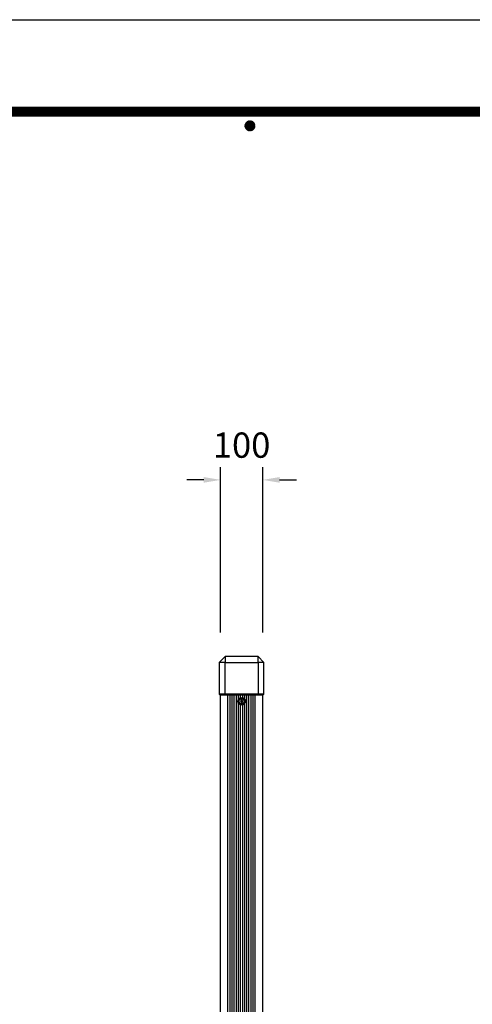
# Model space of a CAD drawing. Extents: x 0 to 8540, y 0 to 5940.
# Drawn here: x 3749 to 4823, y 3603 to 5940 of the extents above; entities that cross this region are included whole.
import ezdxf
from ezdxf.enums import TextEntityAlignment as Align

# ---------------------------------------------------------------- set-up
doc = ezdxf.new("R2010")
doc.units = 0
doc.header["$LTSCALE"] = 6
doc.layers.get('0').update_dxf_attribs({"linetype": 'CONTINUOUS'})
doc.layers.get('DEFPOINTS').update_dxf_attribs({"linetype": 'CONTINUOUS'})
for name, color, linetype in [('P001', 131, 'CONTINUOUS'), ('P906', 145, 'CONTINUOUS'), ('P_2DIM', 6, 'CONTINUOUS'), ('P_5DRAWFRAME', 104, 'CONTINUOUS')]:
    doc.layers.add(name, color=color, linetype=linetype)
doc.styles.add('BIGFONT', font='simplex.shx', dxfattribs={"bigfont": 'bigfont.shx'})
doc.dimstyles.new('DIMBIGFONT$0', dxfattribs={"dimscale": 20, "dimtxt": 3, "dimasz": 2, "dimexe": 1.5, "dimexo": 3, "dimgap": 0.75, "dimtad": 1, "dimdec": 1, "dimdsep": 46, "dimtxsty": 'BIGFONT', "dimsah": 1, "dimcen": 0, "dimclrt": 230, "dimadec": 1, "dimazin": 2, "dimtfac": 0.6, "dimtdec": 1, "dimtofl": 0, "dimtmove": 2, "dimatfit": 3, "dimfxl": 0, "dimtvp": 1, "dimtolj": 1, "dimarcsym": 0})

# ---------------------------------------------------------------- blocks, each defined once
blk = doc.blocks.new('DFP3')
at = {"color": 0}
for p, q in [((21.5, 286.6), (408, 286.6)), ((21.5, 286.55), (408, 286.55)), ((21.5, 286.5), (408, 286.5)), ((21.5, 286.45), (408, 286.45)), ((21.5, 286.4), (408, 286.4)), ((408, 286.35), (21.5, 286.35)), ((21.5, 286.3), (408, 286.3)), ((408, 286.25), (21.5, 286.25)), ((21.5, 286.2), (408, 286.2)), ((408, 286.15), (21.5, 286.15)), ((21.5, 286.1), (408, 286.1)), ((21.5, 286.05), (408, 286.05)), ((21.5, 286), (408, 286)), ((21.5, 285.95), (408, 285.95)), ((21.5, 285.9), (408, 285.9)), ((21.5, 285.85), (408, 285.85)), ((21.5, 285.8), (408, 285.8)), ((21.5, 285.75), (408, 285.75)), ((21.5, 285.7), (408, 285.7)), ((408, 285.65), (21.5, 285.65)), ((21.5, 285.6), (408, 285.6)), ((214.15, 284.4), (214.75, 285)), ((214.15, 284.33), (214.82, 285)), ((214.15, 284.48), (214.67, 285)), ((214.15, 284.47), (214.82, 283.8)), ((214.15, 284.4), (214.75, 283.8)), ((214.15, 284.32), (214.67, 283.8)), ((214.16, 284.27), (214.88, 284.99)), ((214.16, 284.53), (214.88, 283.81)), ((214.17, 284.56), (214.59, 284.98)), ((214.17, 284.24), (214.59, 283.82)), ((214.18, 284.22), (214.93, 284.97)), ((214.18, 284.58), (214.93, 283.83)), ((214.2, 284.17), (214.98, 284.95)), ((214.2, 284.63), (214.98, 283.85)), ((214.22, 284.12), (215.03, 284.93)), ((214.22, 284.68), (214.47, 284.93)), ((214.22, 284.68), (215.03, 283.87)), ((214.22, 284.12), (214.47, 283.87)), ((214.25, 284.07), (215.08, 284.9)), ((214.25, 284.73), (215.08, 283.9)), ((214.28, 284.03), (215.12, 284.87)), ((214.28, 284.77), (215.12, 283.93)), ((214.31, 283.99), (215.16, 284.84)), ((214.31, 284.81), (215.16, 283.96)), ((214.34, 284.84), (215.19, 283.99)), ((214.34, 283.96), (215.19, 284.81)), ((214.38, 284.87), (215.22, 284.03)), ((214.38, 283.93), (215.22, 284.77)), ((214.42, 284.9), (215.25, 284.07)), ((214.42, 283.9), (215.25, 284.73)), ((214.47, 284.93), (215.28, 284.12)), ((214.47, 283.87), (215.28, 284.68)), ((214.52, 284.95), (215.3, 284.17)), ((214.52, 283.85), (215.3, 284.63)), ((214.57, 284.97), (215.32, 284.22)), ((214.57, 283.83), (215.32, 284.58)), ((214.62, 284.99), (215.34, 284.27)), ((214.62, 283.81), (215.34, 284.53)), ((214.68, 285), (215.35, 284.33)), ((214.68, 283.8), (215.35, 284.47)), ((214.75, 285), (215.35, 284.4)), ((214.75, 283.8), (215.35, 284.4)), ((214.83, 284.99), (215.34, 284.48)), ((214.83, 283.81), (215.34, 284.32)), ((214.92, 284.98), (215.33, 284.57)), ((214.92, 283.82), (215.33, 284.23)), ((215.04, 284.93), (215.28, 284.69)), ((215.04, 283.87), (215.28, 284.11))]:
    blk.add_line(p, q, dxfattribs=at)
at = {"layer": 'DEFPOINTS', "color": 0}
blk.add_line((0, 297), (420, 297), dxfattribs=at)
at = {"color": 83, "style": 'BIGFONT'}
for tag, height, p in [('PROJECT1', 4, (283.38, 25.6)), ('DATE', 3, (344.68, 25.84)), ('SCALE', 3, (379.68, 25.84)), ('PROJECT2', 4, (284.2, 17.84)), ('PROJECT3', 4, (284.2, 10.57)), ('DWGNO', 3, (358.68, 10.57))]:
    blk.add_attdef(tag, text='', height=height, dxfattribs=at).set_placement(p, align=Align.BOTTOM_CENTER)
at = {"color": 83, "ltscale": 0.5, "style": 'BIGFONT', "flags": 8}
for tag, p in [('REV04', (26.47, 27.61)), ('REV03', (26.47, 21.7)), ('REV02', (26.47, 15.58)), ('REV01', (26.47, 10.33))]:
    blk.add_attdef(tag, text='', height=2, dxfattribs=at).set_placement(p, align=Align.BOTTOM_LEFT)
for tag, p in [('REVD4', (80.98, 27.61)), ('R4D', (92.67, 27.61)), ('R4C', (101.8, 27.61)), ('R4A', (110.92, 27.61)), ('REVD3', (80.98, 21.7)), ('R3D', (92.67, 21.7)), ('R3C', (101.8, 21.7)), ('R3A', (110.92, 21.7)), ('REVD2', (80.98, 15.58)), ('R2D', (92.67, 15.58)), ('R2C', (101.8, 15.58)), ('R2A', (110.92, 15.58)), ('REVD1', (80.98, 10.33)), ('R1D', (92.67, 10.33)), ('R1C', (101.8, 10.33)), ('R1A', (110.92, 10.33))]:
    blk.add_attdef(tag, text='', height=2, dxfattribs=at).set_placement(p, align=Align.BOTTOM_CENTER)
blk = doc.blocks.new('*D17')
at = {"layer": 'DEFPOINTS', "color": 0}
for p in [(4325.3, 4847.7), (4225.3, 4425.2), (4325.3, 4425.2)]:
    blk.add_point(p, dxfattribs=at)
at = {"layer": 'P_2DIM', "color": 0, "lineweight": -2}
for p, q in [((4225.3, 4485.2), (4225.3, 4877.7)), ((4325.3, 4485.2), (4325.3, 4877.7)), ((4185.3, 4847.7), (4145.3, 4847.7)), ((4365.3, 4847.7), (4405.3, 4847.7))]:
    blk.add_line(p, q, dxfattribs=at)
at = {"layer": 'P_2DIM', "color": 0}
for points in [[(4185.3, 4854.4), (4185.3, 4841), (4225.3, 4847.7)], [(4365.3, 4854.4), (4365.3, 4841), (4325.3, 4847.7)]]:
    blk.add_solid(points, dxfattribs=at)
at = {"layer": 'P_2DIM', "color": 230, "insert": (4275.3, 4930.2), "char_height": 60, "attachment_point": 5, "style": 'BIGFONT'}
blk.add_mtext('\\A1;100', dxfattribs=at)

msp = doc.modelspace()

# ---------------------------------------------------------------- linework, layer by layer
at = {"layer": 'P001'}
for p, q in [((4222.3, 4414.25), (4236.3, 4428.25)), ((4236.3, 4428.25), (4236.3, 4414.25)), ((4314.3, 4428.25), (4236.3, 4428.25)), ((4314.3, 4414.25), (4314.3, 4428.25)), ((4314.3, 4428.25), (4328.3, 4414.25)), ((4236.3, 4414.25), (4222.3, 4414.25)), ((4222.3, 4414.25), (4222.3, 4338.75)), ((4236.3, 4414.25), (4314.3, 4414.25)), ((4236.3, 4338.75), (4236.3, 4414.25)), ((4328.3, 4414.25), (4314.3, 4414.25)), ((4314.3, 4414.25), (4314.3, 4338.75)), ((4328.3, 4338.75), (4328.3, 4414.25)), ((4236.3, 4338.75), (4222.3, 4338.75)), ((4223.8, 4337.25), (4222.3, 4338.75)), ((4223.8, 4337.25), (4236.92, 4337.25)), ((4225.3, 2325.25), (4225.3, 4337.25)), ((4236.3, 4338.75), (4236.92, 4337.25)), ((4314.3, 4338.75), (4236.3, 4338.75)), ((4236.92, 4337.25), (4313.68, 4337.25)), ((4242.8, 2325.25), (4242.8, 4337.25)), ((4307.8, 2325.25), (4307.8, 4337.25)), ((4314.3, 4338.75), (4313.68, 4337.25)), ((4313.68, 4337.25), (4326.8, 4337.25)), ((4328.3, 4338.75), (4314.3, 4338.75)), ((4325.3, 2325.25), (4325.3, 4337.25)), ((4328.3, 4338.75), (4326.8, 4337.25))]:
    msp.add_line(p, q, dxfattribs=at)
for radius in [9, 6.5, 6]:
    msp.add_circle((4275.3, 4322.25), radius, dxfattribs=at)
for radius, start, end in [(2.31, 120, 180), (2, 90, 150), (2.31, 60, 120), (2, 30, 90), (2.31, 0, 60), (2.31, 180, 240), (2, 150, 210), (2, 210, 270), (2.31, 240, 300), (2, 270, 330), (2.31, 300, 0), (2, 330, 30)]:
    msp.add_arc((4275.3, 4322.25), radius, start, end, dxfattribs=at)
for points in [[(4274.15, 4324.25), (4273.57, 4323.25), (4272.99, 4322.25)], [(4276.45, 4324.25), (4275.3, 4324.25), (4274.15, 4324.25)], [(4277.61, 4322.25), (4277.03, 4323.25), (4276.45, 4324.25)], [(4272.99, 4322.25), (4273.57, 4321.25), (4274.15, 4320.25)], [(4274.15, 4320.25), (4275.3, 4320.25), (4276.45, 4320.25)], [(4276.45, 4320.25), (4277.03, 4321.25), (4277.61, 4322.25)]]:
    msp.add_rational_spline(points, [1, 1.15470053838, 1], degree=2, dxfattribs=at)
at = {"layer": 'P906'}
for p, q in [((4247.8, 2325.25, -11.78), (4247.8, 4337.25)), ((4252.77, 2325.25, -11.78), (4252.77, 4337.25)), ((4257.8, 2325.25, -11.78), (4257.8, 4337.25)), ((4262.8, 2325.25, -11.78), (4262.8, 4337.25)), ((4267.8, 4327.22, -0.04), (4267.8, 4337.25)), ((4272.8, 4330.89, -0.03), (4272.8, 4337.25)), ((4277.8, 4330.89, -0.03), (4277.8, 4337.25)), ((4282.8, 4327.22, -0.04), (4282.8, 4337.25)), ((4287.8, 2325.25, -11.78), (4287.8, 4337.25)), ((4292.8, 2325.25, -11.78), (4292.8, 4337.25)), ((4297.8, 2325.25, -11.78), (4297.8, 4337.25)), ((4302.8, 2325.25, -11.78), (4302.8, 4337.25)), ((4267.8, 2325.25, -11.78), (4267.8, 4317.27, -0.09)), ((4272.8, 2325.25, -11.78), (4272.8, 4313.6, -0.1)), ((4277.8, 2325.25, -11.78), (4277.8, 4313.6, -0.1)), ((4282.8, 2325.25, -11.78), (4282.8, 4317.27, -0.09))]:
    msp.add_line(p, q, dxfattribs=at)

# ---------------------------------------------------------------- block references
at = {"layer": 'P_5DRAWFRAME', "xscale": 20, "yscale": 20, "zscale": 20}
msp.add_blockref('DFP3', (0, 0), dxfattribs=at)

# ---------------------------------------------------------------- dimensions: what is measured, and where the dimension line sits
at = {"layer": 'P_2DIM'}
dim = msp.add_linear_dim(base=(4325.3, 4847.69), p1=(4225.3, 4425.25), p2=(4325.3, 4425.25), dimstyle='DIMBIGFONT$0', override={"dimscale": 20}, dxfattribs=at)
dim.commit()
dim.dimension.update_dxf_attribs({"geometry": '*D17', "text_midpoint": (4275.3, 4930.19)})

doc.saveas('drawing.dxf')
